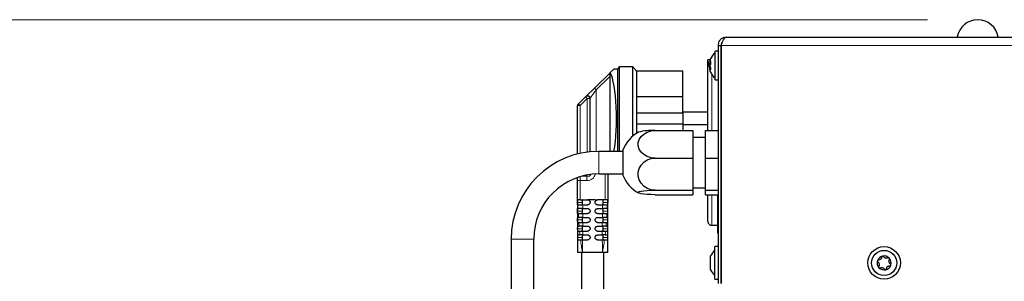
# Model space of a CAD drawing. Units: millimetres. Extents: x 0 to 210, y 0 to 297.
# Drawn here: x 114 to 134, y 274 to 279 of the extents above; entities that cross this region are included whole.
import ezdxf

# ---------------------------------------------------------------- set-up
doc = ezdxf.new("R2010")
doc.units = ezdxf.units.MM
doc.styles.add('SLDTEXTSTYLE0', font='TXT', dxfattribs={"width": 0.75})
doc.dimstyles.new('SLDDIMSTYLE2', dxfattribs={"dimtxt": 3.5, "dimasz": 3.302, "dimexe": 0, "dimexo": 0.0625, "dimgap": 0.875, "dimtad": 1, "dimlfac": 20, "dimrnd": 1e-09, "dimzin": 12, "dimdsep": 46, "dimtxsty": 'SLDTEXTSTYLE0', "dimsah": 1, "dimcen": 0.09, "dimadec": 0, "dimazin": 3, "dimtol": 1, "dimtp": 3, "dimtm": 3, "dimtfac": 1, "dimtofl": 0, "dimtmove": 0, "dimatfit": 3, "dimfxl": 0, "dimfrac": 2, "dimtolj": 1, "dimarcsym": 0})

# ---------------------------------------------------------------- blocks, each defined once
blk = doc.blocks.new('_D_2')
at = {"color": 7, "linetype": 'Continuous', "lineweight": 0}
for p, q in [((132.398, 279.373), (105.522, 279.373)), ((106.522, 213.923), (106.522, 279.373)), ((127.649, 213.923), (105.522, 213.923))]:
    blk.add_line(p, q, dxfattribs=at)
at = {"color": 7, "linetype": 'Continuous', "lineweight": 18}
for points in [[(106.522, 279.373), (106.022, 276.071), (107.022, 276.071)], [(106.522, 213.923), (107.022, 217.225), (106.022, 217.225)]]:
    blk.add_solid(points, dxfattribs=at)
at = {"color": 7, "linetype": 'Continuous', "lineweight": 18, "char_height": 3.5, "attachment_point": 1, "rotation": 90, "style": 'SLDTEXTSTYLE0'}
for s, insert in [('±3', (102.01, 249.912)), ('1309', (102.01, 238.255))]:
    blk.add_mtext(s, dxfattribs=dict(at, insert=insert))

msp = doc.modelspace()

# ---------------------------------------------------------------- linework, layer by layer
at = {"color": 7, "linetype": 'Continuous', "lineweight": 25}
for p, q in [((128.38188, 279.02258), (163.91438, 279.02258)), ((128.21938, 278.86008), (128.28188, 278.86008)), ((128.21938, 278.86008), (128.21938, 274.11508)), ((128.28188, 278.86008), (128.28188, 274.11508)), ((128.28188, 278.81008), (128.28224, 278.81008)), ((128.28224, 274.11508), (128.28224, 278.86008)), ((128.21938, 278.74758), (128.15938, 278.74758)), ((128.15938, 278.46008), (128.15938, 278.74758)), ((128.28224, 278.58508), (128.28188, 278.58508)), ((126.07152, 278.31974), (126.14152, 278.38833)), ((126.22371, 278.38833), (126.14152, 278.38833)), ((126.24825, 278.43083), (126.22371, 278.38833)), ((126.22371, 276.74758), (126.22371, 278.38833)), ((126.51938, 278.43083), (126.24825, 278.43083)), ((126.24825, 278.43083), (126.24825, 277.40583)), ((126.59438, 278.35583), (126.51938, 278.43083)), ((126.51938, 277.04937), (126.51938, 278.43083)), ((128.06038, 278.57258), (128.01938, 278.57258)), ((128.01938, 278.54435), (128.01938, 278.57258)), ((128.01938, 277.16256), (128.01938, 278.54435)), ((128.05628, 278.55945), (128.06283, 278.55293)), ((128.06845, 278.5365), (128.05987, 278.54449)), ((128.15938, 278.17258), (128.15938, 278.46008)), ((125.75513, 278.00978), (126.05938, 278.30786)), ((126.07152, 278.31974), (126.05938, 278.30786)), ((126.06938, 276.74758), (126.06938, 278.24766)), ((126.58914, 278.35583), (126.59438, 278.32098)), ((126.58914, 278.35583), (127.51938, 278.35583)), ((126.59438, 278.35583), (126.59438, 278.35055)), ((126.59438, 278.32098), (126.59438, 277.10514)), ((127.51938, 277.84333), (127.51938, 278.35583)), ((128.06845, 278.38367), (128.05987, 278.37568)), ((128.28188, 278.33508), (128.28224, 278.33508)), ((125.5882, 277.84622), (125.75513, 278.00978)), ((128.15938, 278.17258), (128.21938, 278.17258)), ((128.28188, 278.11758), (128.28224, 278.11758)), ((125.43439, 277.69554), (125.57857, 277.83679)), ((125.57857, 277.83679), (125.5882, 277.84622)), ((126.59438, 277.84333), (127.51938, 277.84333)), ((127.51938, 277.51833), (127.51938, 277.84333)), ((128.28224, 277.87758), (128.28188, 277.87758)), ((125.41938, 276.6952), (125.41938, 277.65982)), ((128.28224, 277.64253), (128.28188, 277.63258)), ((126.24825, 277.40583), (126.24825, 276.74758)), ((126.59438, 277.51833), (127.51938, 277.51833)), ((128.01938, 277.52583), (127.51938, 277.52583)), ((127.51938, 277.51833), (127.51938, 277.29333)), ((126.59438, 277.29333), (127.51938, 277.29333)), ((127.51938, 277.29333), (127.51938, 277.16256)), ((127.51938, 277.28583), (128.01938, 277.28583)), ((126.96938, 277.16256), (127.71938, 277.16256)), ((127.71938, 277.16256), (127.71938, 276.61274)), ((127.96938, 277.02258), (127.71938, 277.02258)), ((127.96938, 277.16256), (128.21938, 277.16256)), ((127.96938, 276.61274), (127.96938, 277.16256)), ((126.32324, 276.74758), (125.84437, 276.74758)), ((126.32324, 276.77258), (126.32324, 276.27258)), ((126.96938, 276.61274), (127.71938, 276.61274)), ((127.71938, 276.61274), (127.71938, 275.97277)), ((127.96938, 276.61274), (128.21938, 276.61274)), ((127.96938, 275.97277), (127.96938, 276.61274)), ((125.84437, 276.29758), (126.32324, 276.29758)), ((126.01938, 276.29758), (126.01938, 275.78083)), ((125.41938, 276.16405), (125.41938, 276.22615)), ((125.41938, 275.78083), (125.41938, 276.16405)), ((126.96938, 275.97277), (127.71938, 275.97277)), ((126.96938, 275.88261), (127.71938, 275.88261)), ((127.71938, 276.02258), (127.96938, 276.02258)), ((127.71938, 275.97277), (127.71938, 275.88261)), ((127.96938, 275.97277), (128.21938, 275.97277)), ((127.96938, 275.88261), (127.96938, 275.97277)), ((127.96938, 275.88261), (128.21938, 275.88261)), ((128.01938, 275.34758), (128.01938, 275.88261)), ((128.21388, 275.85258), (128.21438, 275.85258)), ((128.21388, 275.51525), (128.21388, 275.85258)), ((128.21438, 275.86508), (128.21938, 275.86508)), ((128.21438, 275.11508), (128.21438, 275.86508)), ((128.28188, 275.96508), (128.28224, 275.96508)), ((125.41938, 275.78083), (125.41937, 274.73083)), ((125.46938, 275.78083), (125.41938, 275.78083)), ((125.46938, 275.78083), (125.61938, 275.78083)), ((125.52047, 275.68083), (125.61938, 275.68083)), ((125.66938, 275.78083), (125.61938, 275.78083)), ((125.76938, 275.78083), (125.66938, 275.78083)), ((125.76938, 275.78083), (125.81938, 275.78083)), ((125.96938, 275.78083), (125.81938, 275.78083)), ((125.81938, 275.68083), (125.91757, 275.68083)), ((126.01938, 275.78083), (125.96938, 275.78083)), ((126.0194, 274.73083), (126.01938, 275.78083)), ((125.52132, 275.60583), (125.61938, 275.60583)), ((125.52221, 275.50583), (125.61938, 275.50583)), ((125.81938, 275.60583), (125.91616, 275.60583)), ((125.81938, 275.50583), (125.91453, 275.50583)), ((128.21388, 275.11508), (128.21388, 275.51525)), ((128.21388, 275.51525), (128.21438, 275.51525)), ((125.42262, 275.43083), (125.43845, 275.43083)), ((125.42386, 275.33083), (125.44513, 275.33083)), ((125.42491, 275.25583), (125.4507, 275.25583)), ((125.52267, 275.43083), (125.61938, 275.43083)), ((125.5229, 275.25583), (125.61938, 275.25583)), ((125.52296, 275.33083), (125.61938, 275.33083)), ((125.81938, 275.43083), (125.91352, 275.43083)), ((125.81938, 275.33083), (125.91249, 275.33083)), ((125.81938, 275.25583), (125.91199, 275.25583)), ((125.9851, 275.25583), (126.01306, 275.25583)), ((125.99114, 275.33083), (126.01416, 275.33083)), ((125.99841, 275.43083), (126.01551, 275.43083)), ((128.09438, 275.27258), (128.21388, 275.27258)), ((128.28224, 275.36508), (128.28188, 275.36508)), ((125.42649, 275.15583), (125.45911, 275.15583)), ((125.42783, 275.08083), (125.46633, 275.08083)), ((125.52178, 275.08083), (125.61938, 275.08083)), ((125.52243, 275.15583), (125.61938, 275.15583)), ((125.81938, 275.15583), (125.91172, 275.15583)), ((125.81938, 275.08083), (125.91183, 275.08083)), ((125.96825, 275.08083), (126.01013, 275.08083)), ((125.97603, 275.15583), (126.01145, 275.15583)), ((128.21388, 275.11508), (128.21438, 275.11508)), ((128.21438, 275.11508), (128.21938, 275.11508)), ((124.09437, 274.99758), (124.09437, 269.92241)), ((124.54437, 269.92241), (124.54437, 274.99758)), ((125.52051, 274.98083), (125.61938, 274.98083)), ((125.81938, 274.98083), (125.91239, 274.98083)), ((125.5168, 274.73083), (125.41938, 274.73083)), ((125.49438, 274.73083), (125.49438, 270.48083)), ((125.91462, 274.73083), (125.5168, 274.73083)), ((126.01938, 274.73083), (125.91462, 274.73083)), ((125.94438, 270.48083), (125.94438, 274.73083)), ((128.07052, 274.65316), (128.07052, 274.66233)), ((128.21938, 274.84758), (128.15438, 274.84758)), ((128.15438, 274.19758), (128.15438, 274.84758)), ((128.28224, 274.67258), (128.28188, 274.67258)), ((128.07052, 274.54474), (128.07052, 274.65316)), ((128.07052, 274.41417), (128.07052, 274.54474)), ((128.07052, 274.38283), (128.07052, 274.41417)), ((128.28188, 274.37258), (128.28224, 274.37258)), ((128.15438, 274.19758), (128.21938, 274.19758))]:
    msp.add_line(p, q, dxfattribs=at)
at = {"color": 8, "linetype": 'Continuous', "lineweight": 18}
for p, q in [((164.01403, 278.86008), (128.28224, 278.86008)), ((126.06938, 278.24766), (125.79013, 277.97406)), ((128.09438, 278.28003), (128.09438, 277.16256)), ((125.79013, 277.97406), (125.75513, 278.00978)), ((125.61356, 277.80108), (125.46938, 277.65982)), ((125.61356, 277.80108), (125.57857, 277.83679)), ((125.61356, 276.7323), (125.61356, 277.80108)), ((125.61356, 277.80108), (125.66286, 277.80108)), ((125.67088, 277.8105), (125.66286, 277.80108)), ((125.66286, 277.80108), (125.66286, 276.73815)), ((125.79013, 277.97406), (125.67088, 277.8105)), ((125.67088, 276.73896), (125.67088, 277.8105)), ((125.79013, 277.97406), (125.79013, 276.74674)), ((125.41938, 277.65982), (125.46938, 277.65982)), ((125.46938, 277.65982), (125.43439, 277.69554)), ((125.46938, 277.65982), (125.46938, 276.70694)), ((128.28224, 277.63258), (128.28188, 277.63258)), ((125.84437, 276.29758), (125.84437, 276.74758)), ((125.46938, 276.24233), (125.46938, 276.16405)), ((125.50477, 276.25244), (125.60162, 276.25244)), ((125.60162, 276.25244), (125.60162, 276.16405)), ((125.96938, 275.78083), (125.96938, 276.29758)), ((125.41938, 276.16405), (125.46938, 276.16405)), ((125.60162, 276.16405), (125.46938, 276.16405)), ((125.46938, 276.16405), (125.46938, 275.78083)), ((128.09438, 275.88261), (128.09438, 275.27258)), ((125.50771, 275.73083), (125.41947, 275.73083)), ((125.93106, 275.73083), (126.01925, 275.73083)), ((125.50771, 275.55583), (125.41981, 275.55583)), ((125.93106, 275.55583), (126.01874, 275.55583)), ((125.50771, 275.38083), (125.42026, 275.38083)), ((125.93106, 275.38083), (126.01816, 275.38083)), ((125.50771, 275.20583), (125.42086, 275.20583)), ((125.93106, 275.20583), (126.01751, 275.20583)), ((124.54437, 274.99758), (124.09437, 274.99758)), ((125.50771, 275.03083), (125.42164, 275.03083)), ((125.93106, 275.03083), (126.01676, 275.03083))]:
    msp.add_line(p, q, dxfattribs=at)
at = {"color": 7, "linetype": 'Continuous', "lineweight": 25, "flags": 128}
for points in [[(128.06904, 278.5939), (128.0659, 278.58665), (128.06462, 278.58355)], [(128.05972, 278.34941), (128.06781, 278.32903), (128.06917, 278.32598)], [(126.96938, 276.61274), (126.88648, 276.62073), (126.8084, 276.64423), (126.73967, 276.68188), (126.68429, 276.73149), (126.64549, 276.79017), (126.6255, 276.85452), (126.6255, 276.92079), (126.64549, 276.98514), (126.68429, 277.04382), (126.73967, 277.09342), (126.8084, 277.13107), (126.88648, 277.15457), (126.96938, 277.16256)], [(126.96938, 275.97277), (126.88648, 275.98206), (126.8084, 276.00942), (126.73967, 276.05324), (126.68429, 276.11098), (126.64549, 276.17928), (126.6255, 276.25418), (126.6255, 276.33132), (126.64549, 276.40622), (126.68429, 276.47453), (126.73967, 276.53227), (126.8084, 276.57609), (126.88648, 276.60344), (126.96938, 276.61274)], [(126.96938, 275.88261), (126.88648, 275.88392), (126.8084, 275.88777), (126.73967, 275.89394), (126.68429, 275.90208), (126.64549, 275.9117), (126.6255, 275.92225), (126.6255, 275.93312), (126.64549, 275.94367), (126.68429, 275.95329), (126.73967, 275.96143), (126.8084, 275.9676), (126.88648, 275.97146), (126.96938, 275.97277)]]:
    msp.add_lwpolyline(points, dxfattribs=at)
at = {"color": 7, "linetype": 'Continuous', "lineweight": 25}
for radius in [0.325, 0.25]:
    msp.add_circle((131.53188, 274.52258), radius, dxfattribs=at)
for centre, radius, start, end in [((133.39813, 278.96008), 0.4125, 8.714742, 171.285258), ((128.36795, 278.46008), 0.3275, 129.556914, 155.883638), ((128.36795, 278.46008), 0.3275, 204.172953, 230.443086), ((125.46938, 277.65982), 0.05, 134.413374, 180), ((126.96938, 276.52258), 0.69282, 119.137602, 158.847967), ((126.90351, 276.14963), 1.01507, 86.278818, 105.51141), ((125.84437, 274.99758), 1.75, 90, 180), ((125.84437, 274.99758), 1.3, 90, 180), ((126.96938, 276.52258), 0.69282, 201.152033, 240.862398), ((128.09438, 275.34758), 0.075, 180, 270), ((128.36862, 274.52258), 0.32924, 130.59514, 154.883289), ((131.53188, 274.52258), 0.13975, 102.448281, 162.448281), ((131.53188, 274.52258), 0.13975, 42.448281, 102.448281), ((131.53188, 274.52258), 0.13975, 162.448281, 222.448281), ((131.53188, 274.52258), 0.13975, 282.448281, 342.448281), ((131.53188, 274.52258), 0.13975, 342.448281, 42.448281), ((128.36862, 274.52258), 0.32924, 205.116711, 229.40486), ((131.53188, 274.52258), 0.13975, 222.448281, 282.448281)]:
    msp.add_arc(centre, radius, start, end, dxfattribs=at)
at = {"color": 8, "linetype": 'Continuous', "lineweight": 18}
for centre, radius, start, end in [((125.61274, 277.80011), 0.05013, 1.103311, 132.970933), ((125.6205, 277.80744), 0.05048, 3.483375, 129.794885), ((125.90937, 276.46672), 0.375, 211.245264, 214.848225)]:
    msp.add_arc(centre, radius, start, end, dxfattribs=at)
at = {"color": 7, "linetype": 'Continuous', "lineweight": 25}
for centre, major_axis, ratio, start_param, end_param in [((126.05938, 278.23786), (0.00141, 0.07068), 0.14006196, 4.85425341, 6.42504974), ((125.99938, 277.40583), (0, 0.9825), 0.2, 3.97821804, 5.90731976)]:
    msp.add_ellipse(centre, major_axis=major_axis, ratio=ratio, start_param=start_param, end_param=end_param, dxfattribs=at)
for points, knots in [([(128.38188, 279.02258), (128.36227, 279.02051), (128.32303, 279.01636), (128.27176, 278.98419), (128.23499, 278.93746), (128.22061, 278.89278), (128.21963, 278.86666), (128.21938, 278.86008)], [0, 0, 0, 0, 0.23051137, 0.46110917, 0.69170738, 0.92230545, 1, 1, 1, 1]), ([(128.28224, 278.86008), (128.2899, 278.8797), (128.30522, 278.91893), (128.3282, 278.97021), (128.35118, 279.00698), (128.36912, 279.02136), (128.37932, 279.02234), (128.38188, 279.02258)], [0, 0, 0, 0, 0.23051137, 0.46110917, 0.69170738, 0.92230545, 1, 1, 1, 1]), ([(128.31104, 278.93037), (128.31075, 278.93017), (128.29948, 278.92254), (128.2866, 278.89735), (128.28342, 278.87219), (128.28188, 278.86008)], [0, 0, 0, 0, 0.0137011, 0.52528158, 1, 1, 1, 1]), ([(128.06842, 278.59189), (128.06875, 278.59293), (128.06941, 278.59501), (128.06862, 278.59254), (128.0666, 278.58622), (128.06357, 278.57666), (128.0611, 278.56877), (128.05987, 278.56483)], [0, 0, 0, 0, 0.19859657, 0.39885977, 0.5992678, 0.79969139, 1, 1, 1, 1]), ([(128.01938, 278.54435), (128.02066, 278.53216), (128.02351, 278.50497), (128.03747, 278.44906), (128.05293, 278.39744), (128.05869, 278.3782)], [0, 0, 0, 0, 0.33763918, 0.75310957, 1, 1, 1, 1]), ([(128.05635, 278.5596), (128.0563, 278.55959), (128.05615, 278.55959), (128.05641, 278.56086), (128.05713, 278.56328), (128.05828, 278.56669), (128.05934, 278.56957), (128.05987, 278.57101)], [0, 0, 0, 0, 0.10376626, 0.32810466, 0.55178489, 0.77624801, 1, 1, 1, 1]), ([(128.05987, 278.56483), (128.05934, 278.56305), (128.05827, 278.55949), (128.05713, 278.55459), (128.0564, 278.55031), (128.05615, 278.54689), (128.0564, 278.54452), (128.05713, 278.54331), (128.05827, 278.5432), (128.05934, 278.54406), (128.05987, 278.54449)], [0, 0, 0, 0, 0.12494466, 0.2502473, 0.37478551, 0.49997015, 0.62513381, 0.74993026, 0.87516351, 1, 1, 1, 1]), ([(128.05987, 278.54267), (128.05934, 278.54083), (128.05827, 278.53713), (128.05713, 278.53147), (128.0564, 278.52603), (128.05615, 278.52107), (128.0564, 278.51684), (128.05713, 278.51357), (128.05827, 278.51128), (128.05934, 278.51069), (128.05987, 278.51039)], [0, 0, 0, 0, 0.124944656, 0.250247301, 0.374785509, 0.499970146, 0.625133809, 0.749930264, 0.87516351, 1, 1, 1, 1]), ([(128.05987, 278.48313), (128.05934, 278.48389), (128.05827, 278.4854), (128.05713, 278.48897), (128.0564, 278.49336), (128.05614, 278.49848), (128.05642, 278.50405), (128.05687, 278.50826), (128.05733, 278.51047), (128.0574, 278.5108)], [0, 0, 0, 0, 0.16177129, 0.32400607, 0.48525111, 0.64733311, 0.80938796, 0.97096736, 1, 1, 1, 1]), ([(128.05987, 278.48042), (128.05934, 278.47907), (128.05827, 278.47637), (128.05713, 278.47136), (128.0564, 278.46587), (128.05615, 278.46009), (128.0564, 278.45429), (128.05713, 278.4488), (128.05827, 278.44379), (128.05934, 278.44109), (128.05987, 278.43975)], [0, 0, 0, 0, 0.12494466, 0.2502473, 0.37478551, 0.49997015, 0.62513381, 0.74993026, 0.87516351, 1, 1, 1, 1]), ([(128.05987, 278.43704), (128.05934, 278.43628), (128.05827, 278.43476), (128.05713, 278.4312), (128.0564, 278.42681), (128.05615, 278.42169), (128.0564, 278.41611), (128.05713, 278.41036), (128.05827, 278.40467), (128.05934, 278.4012), (128.05987, 278.39946)], [0, 0, 0, 0, 0.12494466, 0.2502473, 0.37478551, 0.49997015, 0.62513346, 0.74993011, 0.87516331, 1, 1, 1, 1]), ([(128.05987, 278.3775), (128.05934, 278.37934), (128.05827, 278.38304), (128.05713, 278.3887), (128.0564, 278.39413), (128.05615, 278.39909), (128.0564, 278.40333), (128.05713, 278.4066), (128.05827, 278.40889), (128.05934, 278.40948), (128.05987, 278.40978)], [0, 0, 0, 0, 0.12494466, 0.2502473, 0.37478551, 0.49997015, 0.62513381, 0.74993026, 0.87516351, 1, 1, 1, 1]), ([(128.06872, 278.38756), (128.06809, 278.38696), (128.06421, 278.3833), (128.06033, 278.37965), (128.05709, 278.37659)], [0, 0, 0, 0, 0.16310357, 1, 1, 1, 1]), ([(128.05987, 278.56483), (128.06116, 278.56898), (128.06246, 278.57314), (128.06345, 278.57627), (128.06345, 278.57627)], [0, 0, 0, 0, 0.9994592, 1, 1, 1, 1]), ([(128.06523, 278.56216), (128.06466, 278.55982), (128.06314, 278.55356), (128.06113, 278.54687), (128.05987, 278.54267)], [0, 0, 0, 0, 0.37329257, 1, 1, 1, 1]), ([(128.05987, 278.54449), (128.0611, 278.5453), (128.06356, 278.54693), (128.06659, 278.54417), (128.06863, 278.5376), (128.06936, 278.52748), (128.06864, 278.51511), (128.0666, 278.50213), (128.06357, 278.48982), (128.0611, 278.48355), (128.05987, 278.48042)], [0, 0, 0, 0, 0.12495763, 0.24982821, 0.37469397, 0.49962775, 0.62466608, 0.74979484, 0.87493332, 1, 1, 1, 1]), ([(128.05987, 278.51039), (128.0611, 278.50958), (128.06357, 278.50796), (128.06657, 278.50057), (128.06866, 278.49049), (128.06894, 278.48229), (128.06907, 278.47832)], [0, 0, 0, 0, 0.25405016, 0.50792334, 0.76178671, 1, 1, 1, 1]), ([(128.05987, 278.43975), (128.0611, 278.43662), (128.06356, 278.43036), (128.06659, 278.41808), (128.06863, 278.40512), (128.06936, 278.39275), (128.06864, 278.3826), (128.0666, 278.37601), (128.06357, 278.37324), (128.0611, 278.37486), (128.05987, 278.37568)], [0, 0, 0, 0, 0.12495763, 0.24982821, 0.37469397, 0.49962775, 0.62466608, 0.74979484, 0.87493332, 1, 1, 1, 1]), ([(128.05987, 278.39946), (128.06112, 278.39551), (128.06347, 278.38806), (128.06525, 278.3801), (128.06609, 278.37635)], [0, 0, 0, 0, 0.52979639, 1, 1, 1, 1]), ([(128.05635, 278.36057), (128.0563, 278.36057), (128.05615, 278.36058), (128.05641, 278.35931), (128.05713, 278.35689), (128.05828, 278.35348), (128.05934, 278.3506), (128.05987, 278.34916)], [0, 0, 0, 0, 0.10376626, 0.32810466, 0.55178489, 0.77624801, 1, 1, 1, 1]), ([(128.05987, 278.37568), (128.05934, 278.37611), (128.05827, 278.37697), (128.05713, 278.37686), (128.0564, 278.37565), (128.05615, 278.37328), (128.0564, 278.36986), (128.05713, 278.36558), (128.05827, 278.36068), (128.05934, 278.35711), (128.05987, 278.35534)], [0, 0, 0, 0, 0.12494466, 0.2502473, 0.37478551, 0.49997015, 0.62513381, 0.74993026, 0.87516351, 1, 1, 1, 1]), ([(128.05987, 278.35534), (128.0611, 278.3514), (128.06356, 278.34352), (128.06659, 278.33399), (128.06863, 278.3276), (128.06936, 278.32535), (128.06864, 278.32758), (128.0666, 278.33396), (128.06357, 278.3435), (128.0611, 278.35139), (128.05987, 278.35534)], [0, 0, 0, 0, 0.12495763, 0.24982821, 0.37469397, 0.49962775, 0.62466608, 0.74979484, 0.87493332, 1, 1, 1, 1]), ([(125.41947, 275.73083), (125.41946, 275.73645), (125.41944, 275.74769), (125.41943, 275.76268), (125.41941, 275.77399), (125.41939, 275.77998), (125.41939, 275.78059), (125.41938, 275.78083)], [0, 0, 0, 0, 0.21469368, 0.42938735, 0.64408123, 0.85877509, 1, 1, 1, 1]), ([(125.42016, 275.68083), (125.42007, 275.68138), (125.41988, 275.68249), (125.41968, 275.69111), (125.41955, 275.7038), (125.41949, 275.71786), (125.41947, 275.72715), (125.41947, 275.73083)], [0, 0, 0, 0, 0.21472111, 0.42944321, 0.64414074, 0.85882026, 1, 1, 1, 1]), ([(125.42433, 275.68083), (125.42589, 275.68083), (125.429, 275.68083), (125.44745, 275.68083), (125.47371, 275.68083), (125.49977, 275.68083), (125.51568, 275.68083), (125.52047, 275.68083)], [0, 0, 0, 0, 0.22631127, 0.45265369, 0.67825657, 0.9032112, 1, 1, 1, 1]), ([(125.52624, 275.78083), (125.52348, 275.78029), (125.51797, 275.7792), (125.51241, 275.77001), (125.50916, 275.75653), (125.50787, 275.7427), (125.50775, 275.734), (125.50771, 275.73083)], [0, 0, 0, 0, 0.23185164, 0.46448019, 0.67884577, 0.88288309, 1, 1, 1, 1]), ([(125.50771, 275.73083), (125.50783, 275.72536), (125.50807, 275.7144), (125.51015, 275.6998), (125.51386, 275.68868), (125.51923, 275.68196), (125.52397, 275.6812), (125.52624, 275.68083)], [0, 0, 0, 0, 0.20140885, 0.40280452, 0.60465928, 0.81039312, 1, 1, 1, 1]), ([(125.61938, 275.78083), (125.625, 275.78028), (125.63623, 275.77918), (125.6512, 275.77057), (125.66251, 275.75791), (125.66852, 275.74384), (125.66914, 275.73454), (125.66938, 275.73083)], [0, 0, 0, 0, 0.21434679, 0.42868736, 0.64318822, 0.85793563, 1, 1, 1, 1]), ([(125.66938, 275.73083), (125.66883, 275.7252), (125.66772, 275.71395), (125.65908, 275.69895), (125.64637, 275.68764), (125.63231, 275.68168), (125.62304, 275.68107), (125.61938, 275.68083)], [0, 0, 0, 0, 0.21503929, 0.43007985, 0.64507639, 0.85993458, 1, 1, 1, 1]), ([(125.76938, 275.73083), (125.76994, 275.73646), (125.77105, 275.74771), (125.77968, 275.7627), (125.79239, 275.77401), (125.80645, 275.77998), (125.81572, 275.78059), (125.81938, 275.78083)], [0, 0, 0, 0, 0.21500933, 0.43002275, 0.64492238, 0.85959841, 1, 1, 1, 1]), ([(125.81938, 275.68083), (125.81376, 275.68138), (125.80252, 275.68249), (125.78755, 275.6911), (125.77624, 275.70379), (125.77024, 275.71785), (125.76963, 275.72714), (125.76938, 275.73083)], [0, 0, 0, 0, 0.21452956, 0.42905198, 0.64374266, 0.85861637, 1, 1, 1, 1]), ([(125.93106, 275.73083), (125.93094, 275.73631), (125.9307, 275.74726), (125.92862, 275.76186), (125.92491, 275.77298), (125.91954, 275.77971), (125.9148, 275.78047), (125.91253, 275.78083)], [0, 0, 0, 0, 0.20140885, 0.40280452, 0.60465928, 0.81039312, 1, 1, 1, 1]), ([(125.91253, 275.68083), (125.91529, 275.68138), (125.9208, 275.68247), (125.92636, 275.69165), (125.92961, 275.70514), (125.9309, 275.71896), (125.93102, 275.72766), (125.93106, 275.73083)], [0, 0, 0, 0, 0.23185164, 0.46448019, 0.67884577, 0.88288309, 1, 1, 1, 1]), ([(125.91757, 275.68083), (125.92873, 275.68083), (125.95106, 275.68083), (125.98034, 275.68083), (126.00205, 275.68083), (126.01208, 275.68083), (126.01348, 275.68083), (126.0139, 275.68083)], [0, 0, 0, 0, 0.22523601, 0.45048847, 0.67542257, 0.90055824, 1, 1, 1, 1]), ([(126.01925, 275.73083), (126.01923, 275.72521), (126.01919, 275.71397), (126.01908, 275.69898), (126.01889, 275.68768), (126.01864, 275.68169), (126.01847, 275.68107), (126.0184, 275.68083)], [0, 0, 0, 0, 0.21467565, 0.42935136, 0.64402563, 0.85870949, 1, 1, 1, 1]), ([(126.01938, 275.78083), (126.01938, 275.78028), (126.01937, 275.77917), (126.01933, 275.77055), (126.0193, 275.75787), (126.01928, 275.74381), (126.01926, 275.73452), (126.01925, 275.73083)], [0, 0, 0, 0, 0.21469208, 0.429384, 0.6440783, 0.8587724, 1, 1, 1, 1]), ([(125.41981, 275.55583), (125.41981, 275.56145), (125.4198, 275.57269), (125.41992, 275.58767), (125.42014, 275.59898), (125.42044, 275.60498), (125.42071, 275.60559), (125.42081, 275.60583)], [0, 0, 0, 0, 0.21463591, 0.429271551, 0.643914043, 0.858574055, 1, 1, 1, 1]), ([(125.42179, 275.50583), (125.42152, 275.50638), (125.42097, 275.50749), (125.42038, 275.51612), (125.42002, 275.52881), (125.41985, 275.54287), (125.41982, 275.55215), (125.41981, 275.55583)], [0, 0, 0, 0, 0.21490339, 0.42981543, 0.64452577, 0.85909609, 1, 1, 1, 1]), ([(125.52132, 275.60583), (125.51022, 275.60583), (125.488, 275.60583), (125.45933, 275.60583), (125.4384, 275.60583), (125.42996, 275.60583), (125.42855, 275.60583), (125.42827, 275.60583)], [0, 0, 0, 0, 0.2348373, 0.46968688, 0.70433475, 0.93941149, 1, 1, 1, 1]), ([(125.43389, 275.50583), (125.43635, 275.50583), (125.44129, 275.50583), (125.46206, 275.50583), (125.48969, 275.50583), (125.51148, 275.50583), (125.52221, 275.50583)], [0, 0, 0, 0, 0.25215264, 0.50434167, 0.75568922, 1, 1, 1, 1]), ([(125.52624, 275.60583), (125.52348, 275.60529), (125.51797, 275.6042), (125.51241, 275.59501), (125.50916, 275.58153), (125.50787, 275.5677), (125.50775, 275.559), (125.50771, 275.55583)], [0, 0, 0, 0, 0.23185164, 0.46448019, 0.67884577, 0.88288309, 1, 1, 1, 1]), ([(125.50771, 275.55583), (125.50783, 275.55036), (125.50807, 275.5394), (125.51015, 275.5248), (125.51386, 275.51368), (125.51923, 275.50696), (125.52397, 275.5062), (125.52624, 275.50583)], [0, 0, 0, 0, 0.20140885, 0.40280452, 0.60465928, 0.81039312, 1, 1, 1, 1]), ([(125.61938, 275.60583), (125.62499, 275.60528), (125.63621, 275.60418), (125.65117, 275.5956), (125.66248, 275.58296), (125.66851, 275.56889), (125.66914, 275.55957), (125.66938, 275.55583)], [0, 0, 0, 0, 0.2141247, 0.428250812, 0.642386246, 0.856779699, 1, 1, 1, 1]), ([(125.66938, 275.55583), (125.66883, 275.5502), (125.66772, 275.53894), (125.65908, 275.52394), (125.64636, 275.51263), (125.6323, 275.50667), (125.62304, 275.50607), (125.61938, 275.50583)], [0, 0, 0, 0, 0.21494768, 0.42989066, 0.64493882, 0.86007949, 1, 1, 1, 1]), ([(125.76938, 275.55583), (125.76994, 275.56145), (125.77104, 275.5727), (125.77967, 275.58769), (125.79236, 275.59899), (125.80642, 275.60498), (125.8157, 275.60559), (125.81938, 275.60583)], [0, 0, 0, 0, 0.2149043, 0.42981713, 0.64450842, 0.85886042, 1, 1, 1, 1]), ([(125.81938, 275.50583), (125.81376, 275.50639), (125.8025, 275.50749), (125.7875, 275.51614), (125.77619, 275.52886), (125.77023, 275.54291), (125.76962, 275.55218), (125.76938, 275.55583)], [0, 0, 0, 0, 0.21499375, 0.4299827, 0.64505994, 0.86012777, 1, 1, 1, 1]), ([(125.93106, 275.55583), (125.93094, 275.56131), (125.9307, 275.57226), (125.92862, 275.58686), (125.92491, 275.59798), (125.91954, 275.60471), (125.9148, 275.60547), (125.91253, 275.60583)], [0, 0, 0, 0, 0.20140885, 0.40280452, 0.60465928, 0.81039312, 1, 1, 1, 1]), ([(125.91253, 275.50583), (125.91529, 275.50638), (125.9208, 275.50747), (125.92636, 275.51665), (125.92961, 275.53014), (125.9309, 275.54396), (125.93102, 275.55266), (125.93106, 275.55583)], [0, 0, 0, 0, 0.23185164, 0.46448019, 0.67884577, 0.88288309, 1, 1, 1, 1]), ([(125.91453, 275.50583), (125.92558, 275.50583), (125.94767, 275.50583), (125.97544, 275.50583), (125.99597, 275.50583), (126.00093, 275.50583), (126.0034, 275.50583)], [0, 0, 0, 0, 0.25103439, 0.50208459, 0.75285574, 1, 1, 1, 1]), ([(126.00957, 275.60583), (126.0076, 275.60583), (126.00367, 275.60583), (125.98419, 275.60583), (125.95718, 275.60583), (125.93277, 275.60583), (125.91891, 275.60583), (125.91616, 275.60583)], [0, 0, 0, 0, 0.23589101, 0.47181336, 0.70701436, 0.94172716, 1, 1, 1, 1]), ([(126.01874, 275.55583), (126.01871, 275.55021), (126.01865, 275.53897), (126.01835, 275.52399), (126.01783, 275.51269), (126.01716, 275.50669), (126.01665, 275.50608), (126.01645, 275.50583)], [0, 0, 0, 0, 0.21450964, 0.42901936, 0.64353053, 0.85812083, 1, 1, 1, 1]), ([(126.0176, 275.60583), (126.01777, 275.60528), (126.01812, 275.60417), (126.01846, 275.59555), (126.01867, 275.58286), (126.01876, 275.5688), (126.01874, 275.55952), (126.01874, 275.55583)], [0, 0, 0, 0, 0.214746727, 0.429496134, 0.644185224, 0.858828723, 1, 1, 1, 1]), ([(125.42026, 275.38083), (125.42027, 275.38645), (125.42027, 275.39768), (125.42055, 275.41266), (125.42107, 275.42396), (125.42178, 275.42997), (125.42238, 275.43059), (125.42262, 275.43083)], [0, 0, 0, 0, 0.21441317, 0.42882555, 0.64325992, 0.85778093, 1, 1, 1, 1]), ([(125.42386, 275.33083), (125.42335, 275.33138), (125.42235, 275.33249), (125.42129, 275.34113), (125.42063, 275.35385), (125.42033, 275.3679), (125.42028, 275.37717), (125.42026, 275.38083)], [0, 0, 0, 0, 0.21536989, 0.43076822, 0.64550898, 0.85979526, 1, 1, 1, 1]), ([(125.42086, 275.20583), (125.42087, 275.21144), (125.42089, 275.22267), (125.42138, 275.23763), (125.42227, 275.24892), (125.42348, 275.25496), (125.4245, 275.25558), (125.42491, 275.25583)], [0, 0, 0, 0, 0.21389758, 0.427793279, 0.641742857, 0.855942183, 1, 1, 1, 1]), ([(125.52267, 275.43083), (125.51174, 275.43083), (125.48987, 275.43083), (125.46295, 275.43083), (125.4451, 275.43083), (125.44046, 275.43083), (125.43845, 275.43083)], [0, 0, 0, 0, 0.26588973, 0.53178928, 0.79757482, 1, 1, 1, 1]), ([(125.44513, 275.33083), (125.4487, 275.33083), (125.45582, 275.33083), (125.47923, 275.33083), (125.50313, 275.33083), (125.51847, 275.33083), (125.52296, 275.33083)], [0, 0, 0, 0, 0.29331315, 0.58666905, 0.87907249, 1, 1, 1, 1]), ([(125.5229, 275.25583), (125.5123, 275.25583), (125.49109, 275.25583), (125.46629, 275.25583), (125.45476, 275.25583), (125.45114, 275.25583), (125.4507, 275.25583)], [0, 0, 0, 0, 0.31861936, 0.63724243, 0.9559464, 1, 1, 1, 1]), ([(125.52624, 275.43083), (125.52348, 275.43029), (125.51797, 275.4292), (125.51241, 275.42001), (125.50916, 275.40653), (125.50787, 275.3927), (125.50775, 275.384), (125.50771, 275.38083)], [0, 0, 0, 0, 0.231851638, 0.464480188, 0.678845772, 0.882883093, 1, 1, 1, 1]), ([(125.50771, 275.38083), (125.50783, 275.37536), (125.50807, 275.3644), (125.51015, 275.3498), (125.51386, 275.33868), (125.51923, 275.33196), (125.52397, 275.3312), (125.52624, 275.33083)], [0, 0, 0, 0, 0.20140885, 0.40280452, 0.60465928, 0.81039312, 1, 1, 1, 1]), ([(125.52624, 275.25583), (125.52348, 275.25529), (125.51797, 275.2542), (125.51241, 275.24501), (125.50916, 275.23153), (125.50787, 275.2177), (125.50775, 275.209), (125.50771, 275.20583)], [0, 0, 0, 0, 0.23185164, 0.46448019, 0.67884577, 0.88288309, 1, 1, 1, 1]), ([(125.61938, 275.43083), (125.62498, 275.43028), (125.63618, 275.42919), (125.65113, 275.42062), (125.66244, 275.40801), (125.66851, 275.39394), (125.66913, 275.3846), (125.66938, 275.38083)], [0, 0, 0, 0, 0.21406187, 0.42814264, 0.64186214, 0.85570834, 1, 1, 1, 1]), ([(125.66938, 275.38083), (125.66883, 275.3752), (125.66772, 275.36394), (125.65908, 275.34895), (125.64637, 275.33764), (125.63232, 275.33168), (125.62305, 275.33107), (125.61938, 275.33083)], [0, 0, 0, 0, 0.21461495, 0.42921801, 0.64411004, 0.85945268, 1, 1, 1, 1]), ([(125.61938, 275.25583), (125.62497, 275.25529), (125.63614, 275.2542), (125.65111, 275.24565), (125.66241, 275.23304), (125.6685, 275.21898), (125.66913, 275.20962), (125.66938, 275.20583)], [0, 0, 0, 0, 0.21426932, 0.42859079, 0.64182923, 0.85483715, 1, 1, 1, 1]), ([(125.76938, 275.38083), (125.76994, 275.38645), (125.77104, 275.39768), (125.77965, 275.41266), (125.79232, 275.42396), (125.80637, 275.42997), (125.81567, 275.43058), (125.81938, 275.43083)], [0, 0, 0, 0, 0.21462207, 0.429258, 0.64354544, 0.85739951, 1, 1, 1, 1]), ([(125.81938, 275.33083), (125.81374, 275.33139), (125.80246, 275.3325), (125.78743, 275.34119), (125.77612, 275.35397), (125.77021, 275.36801), (125.76962, 275.37723), (125.76938, 275.38083)], [0, 0, 0, 0, 0.21580931, 0.43162706, 0.64719573, 0.86235443, 1, 1, 1, 1]), ([(125.76938, 275.20583), (125.76993, 275.21144), (125.77103, 275.22265), (125.77961, 275.23761), (125.79223, 275.2489), (125.80629, 275.25495), (125.81561, 275.25558), (125.81938, 275.25583)], [0, 0, 0, 0, 0.21403153, 0.42808313, 0.6416423, 0.85473081, 1, 1, 1, 1]), ([(125.9851, 275.25583), (125.98086, 275.25583), (125.9724, 275.25583), (125.94748, 275.25583), (125.92565, 275.25583), (125.91342, 275.25583), (125.91199, 275.25583)], [0, 0, 0, 0, 0.31957627, 0.63919243, 0.95796954, 1, 1, 1, 1]), ([(125.91249, 275.33083), (125.9233, 275.33083), (125.94491, 275.33083), (125.97095, 275.33083), (125.98551, 275.33083), (125.98985, 275.33083), (125.99114, 275.33083)], [0, 0, 0, 0, 0.29220508, 0.5844236, 0.87645876, 1, 1, 1, 1]), ([(125.93106, 275.38083), (125.93094, 275.38631), (125.9307, 275.39726), (125.92862, 275.41186), (125.92491, 275.42298), (125.91954, 275.42971), (125.9148, 275.43047), (125.91253, 275.43083)], [0, 0, 0, 0, 0.20140885, 0.40280452, 0.60465928, 0.81039312, 1, 1, 1, 1]), ([(125.91253, 275.33083), (125.91529, 275.33138), (125.9208, 275.33247), (125.92636, 275.34165), (125.92961, 275.35514), (125.9309, 275.36896), (125.93102, 275.37766), (125.93106, 275.38083)], [0, 0, 0, 0, 0.23185164, 0.46448019, 0.67884577, 0.88288309, 1, 1, 1, 1]), ([(125.93106, 275.20583), (125.93094, 275.21131), (125.9307, 275.22226), (125.92862, 275.23686), (125.92491, 275.24798), (125.91954, 275.25471), (125.9148, 275.25547), (125.91253, 275.25583)], [0, 0, 0, 0, 0.20140885, 0.40280452, 0.60465928, 0.81039312, 1, 1, 1, 1]), ([(125.99841, 275.43083), (125.99541, 275.43083), (125.98942, 275.43083), (125.96737, 275.43083), (125.94098, 275.43083), (125.92176, 275.43083), (125.91352, 275.43083)], [0, 0, 0, 0, 0.266914911, 0.533865455, 0.800022578, 1, 1, 1, 1]), ([(126.01306, 275.25583), (126.01371, 275.25528), (126.015, 275.25418), (126.01631, 275.24553), (126.01714, 275.2328), (126.0175, 275.21875), (126.0175, 275.20949), (126.01751, 275.20583)], [0, 0, 0, 0, 0.215635031, 0.431311822, 0.646039592, 0.86007288, 1, 1, 1, 1]), ([(126.01816, 275.38083), (126.01812, 275.37522), (126.01803, 275.36399), (126.01752, 275.34902), (126.01662, 275.33772), (126.01544, 275.3317), (126.01453, 275.33108), (126.01416, 275.33083)], [0, 0, 0, 0, 0.21409002, 0.42817994, 0.64228261, 0.85662703, 1, 1, 1, 1]), ([(126.01551, 275.43083), (126.0159, 275.43028), (126.01668, 275.42917), (126.01746, 275.42054), (126.01795, 275.40784), (126.01817, 275.39379), (126.01816, 275.38451), (126.01816, 275.38083)], [0, 0, 0, 0, 0.21501932, 0.43005335, 0.64475453, 0.85920741, 1, 1, 1, 1]), ([(125.42649, 275.15583), (125.4257, 275.15638), (125.42411, 275.15749), (125.42245, 275.16617), (125.42142, 275.17893), (125.42096, 275.19297), (125.42088, 275.2022), (125.42086, 275.20583)], [0, 0, 0, 0, 0.216339714, 0.432748829, 0.647552968, 0.861254538, 1, 1, 1, 1]), ([(125.42164, 275.03083), (125.42166, 275.03643), (125.4217, 275.04763), (125.42244, 275.06256), (125.42379, 275.07384), (125.42564, 275.07994), (125.4272, 275.08057), (125.42783, 275.08083)], [0, 0, 0, 0, 0.21287497, 0.42574595, 0.63873357, 0.85229685, 1, 1, 1, 1]), ([(125.45911, 275.15583), (125.464, 275.15583), (125.47379, 275.15583), (125.49746, 275.15583), (125.51514, 275.15583), (125.52243, 275.15583)], [0, 0, 0, 0, 0.369983612, 0.740016708, 1, 1, 1, 1]), ([(125.52178, 275.08083), (125.51008, 275.08083), (125.48839, 275.08083), (125.47261, 275.08083), (125.46713, 275.08083), (125.46633, 275.08083)], [0, 0, 0, 0, 0.50028796, 0.92715167, 1, 1, 1, 1]), ([(125.50771, 275.20583), (125.50783, 275.20036), (125.50807, 275.1894), (125.51015, 275.1748), (125.51386, 275.16368), (125.51923, 275.15696), (125.52397, 275.1562), (125.52624, 275.15583)], [0, 0, 0, 0, 0.20140885, 0.40280452, 0.60465928, 0.81039312, 1, 1, 1, 1]), ([(125.52624, 275.08083), (125.52348, 275.08029), (125.51797, 275.0792), (125.51241, 275.07001), (125.50916, 275.05653), (125.50787, 275.0427), (125.50775, 275.034), (125.50771, 275.03083)], [0, 0, 0, 0, 0.23185164, 0.46448019, 0.67884577, 0.88288309, 1, 1, 1, 1]), ([(125.66938, 275.20583), (125.66883, 275.20021), (125.66772, 275.18895), (125.6591, 275.17398), (125.64642, 275.16268), (125.63237, 275.15669), (125.62308, 275.15607), (125.61938, 275.15583)], [0, 0, 0, 0, 0.21390067, 0.42778089, 0.64217374, 0.85755051, 1, 1, 1, 1]), ([(125.61938, 275.08083), (125.62496, 275.08029), (125.63611, 275.07921), (125.65109, 275.07066), (125.6624, 275.05806), (125.66849, 275.044), (125.66913, 275.03464), (125.66938, 275.03083)], [0, 0, 0, 0, 0.2149313, 0.42997326, 0.64264375, 0.85437237, 1, 1, 1, 1]), ([(125.81938, 275.15583), (125.81372, 275.15639), (125.8024, 275.15751), (125.78732, 275.16626), (125.77601, 275.17913), (125.77018, 275.19316), (125.76961, 275.20231), (125.76938, 275.20583)], [0, 0, 0, 0, 0.21721395, 0.43446942, 0.65066713, 0.86570047, 1, 1, 1, 1]), ([(125.76938, 275.03083), (125.76993, 275.03642), (125.77102, 275.0476), (125.77955, 275.06252), (125.79208, 275.07379), (125.80615, 275.07992), (125.81551, 275.08057), (125.81938, 275.08083)], [0, 0, 0, 0, 0.21291413, 0.4258553, 0.63815072, 0.85005534, 1, 1, 1, 1]), ([(125.91172, 275.15583), (125.92208, 275.15583), (125.9428, 275.15583), (125.96455, 275.15583), (125.97266, 275.15583), (125.97603, 275.15583)], [0, 0, 0, 0, 0.3690913, 0.73818851, 1, 1, 1, 1]), ([(125.96825, 275.08083), (125.9614, 275.08083), (125.94867, 275.08083), (125.92578, 275.08083), (125.91361, 275.08083), (125.91183, 275.08083)], [0, 0, 0, 0, 0.498748748, 0.926777889, 1, 1, 1, 1]), ([(125.91253, 275.15583), (125.91529, 275.15638), (125.9208, 275.15747), (125.92636, 275.16665), (125.92961, 275.18014), (125.9309, 275.19396), (125.93102, 275.20266), (125.93106, 275.20583)], [0, 0, 0, 0, 0.23185164, 0.46448019, 0.67884577, 0.88288309, 1, 1, 1, 1]), ([(125.93106, 275.03083), (125.93094, 275.03631), (125.9307, 275.04726), (125.92862, 275.06186), (125.92491, 275.07298), (125.91954, 275.07971), (125.9148, 275.08047), (125.91253, 275.08083)], [0, 0, 0, 0, 0.20140885, 0.40280452, 0.60465928, 0.81039312, 1, 1, 1, 1]), ([(126.01013, 275.08083), (126.01109, 275.08028), (126.01302, 275.07918), (126.01497, 275.0705), (126.0162, 275.05772), (126.01673, 275.04368), (126.01675, 275.03446), (126.01676, 275.03083)], [0, 0, 0, 0, 0.21679481, 0.43368301, 0.64844039, 0.86168279, 1, 1, 1, 1]), ([(126.01751, 275.20583), (126.01745, 275.20022), (126.01732, 275.18901), (126.01656, 275.17407), (126.01522, 275.16278), (126.01343, 275.15672), (126.01202, 275.15609), (126.01145, 275.15583)], [0, 0, 0, 0, 0.2132737, 0.42654695, 0.63985334, 0.85369739, 1, 1, 1, 1]), ([(125.42987, 274.98083), (125.42871, 274.98138), (125.42638, 274.98249), (125.42395, 274.99123), (125.42244, 275.00408), (125.42178, 275.01809), (125.42168, 275.02726), (125.42164, 275.03083)], [0, 0, 0, 0, 0.21820096, 0.43654942, 0.65147015, 0.86407352, 1, 1, 1, 1]), ([(125.42987, 274.98083), (125.43872, 274.98083), (125.45067, 274.98083), (125.47203, 274.98083), (125.47756, 274.98083)], [0, 0, 0, 0, 0.74115834, 1, 1, 1, 1]), ([(125.47756, 274.98083), (125.48307, 274.98083), (125.49429, 274.98083), (125.51166, 274.98083), (125.52051, 274.98083)], [0, 0, 0, 0, 0.49082472, 1, 1, 1, 1]), ([(125.50771, 275.03083), (125.50783, 275.02536), (125.50807, 275.0144), (125.51015, 274.9998), (125.51386, 274.98868), (125.51923, 274.98196), (125.52397, 274.9812), (125.52624, 274.98083)], [0, 0, 0, 0, 0.201408848, 0.402804524, 0.604659278, 0.810393124, 1, 1, 1, 1]), ([(125.66938, 275.03083), (125.66883, 275.02521), (125.66773, 275.01398), (125.65914, 274.99904), (125.64653, 274.98775), (125.63248, 274.98171), (125.62316, 274.98108), (125.61938, 274.98083)], [0, 0, 0, 0, 0.21258644, 0.42514234, 0.63847839, 0.85356944, 1, 1, 1, 1]), ([(125.81938, 274.98083), (125.8137, 274.98139), (125.80233, 274.98252), (125.78715, 274.99138), (125.77584, 275.00439), (125.77014, 275.01839), (125.76959, 275.02743), (125.76938, 275.03083)], [0, 0, 0, 0, 0.21961921, 0.43934886, 0.65634789, 0.87083592, 1, 1, 1, 1]), ([(125.91239, 274.98083), (125.9222, 274.98083), (125.93973, 274.98083), (125.95118, 274.98083), (125.95622, 274.98083)], [0, 0, 0, 0, 0.55955025, 1, 1, 1, 1]), ([(125.91253, 274.98083), (125.91529, 274.98138), (125.9208, 274.98247), (125.92636, 274.99165), (125.92961, 275.00514), (125.9309, 275.01896), (125.93102, 275.02766), (125.93106, 275.03083)], [0, 0, 0, 0, 0.23185164, 0.46448019, 0.67884577, 0.88288309, 1, 1, 1, 1]), ([(125.95622, 274.98083), (125.97406, 274.98083), (125.99551, 274.98083), (126.00637, 274.98083), (126.00819, 274.98083)], [0, 0, 0, 0, 0.83203028, 1, 1, 1, 1]), ([(126.01676, 275.03083), (126.01668, 275.02524), (126.01652, 275.01406), (126.01546, 274.99916), (126.01359, 274.98789), (126.01106, 274.98175), (126.00903, 274.9811), (126.00819, 274.98083)], [0, 0, 0, 0, 0.211839, 0.42367712, 0.63557764, 0.84849906, 1, 1, 1, 1]), ([(131.50176, 274.65905), (131.50143, 274.65897), (131.49858, 274.6583), (131.49342, 274.65595), (131.48768, 274.65053), (131.48401, 274.64383), (131.48342, 274.63901), (131.48315, 274.63676)], [0, 0, 0, 0, 0.0320234, 0.27979997, 0.52790269, 0.77955671, 1, 1, 1, 1]), ([(131.52803, 274.64667), (131.52657, 274.64894), (131.52365, 274.65349), (131.51667, 274.65796), (131.50905, 274.66002), (131.50406, 274.65935), (131.50176, 274.65905)], [0, 0, 0, 0, 0.26161946, 0.52378539, 0.78065416, 1, 1, 1, 1]), ([(131.39864, 274.56473), (131.39854, 274.56441), (131.3977, 274.5616), (131.39716, 274.55596), (131.39898, 274.54828), (131.40294, 274.54174), (131.40682, 274.53883), (131.40864, 274.53746)], [0, 0, 0, 0, 0.03190906, 0.27968657, 0.52778865, 0.7794407, 1, 1, 1, 1]), ([(131.4225, 274.58128), (131.4198, 274.58116), (131.4144, 274.58091), (131.40704, 274.57709), (131.40145, 274.57152), (131.39953, 274.56687), (131.39864, 274.56473)], [0, 0, 0, 0, 0.26149794, 0.5236671, 0.78053892, 1, 1, 1, 1]), ([(131.40864, 274.53746), (131.41369, 274.53357), (131.42381, 274.52577), (131.43318, 274.50849), (131.43655, 274.48986), (131.4343, 274.47199), (131.42894, 274.46201), (131.42635, 274.4572)], [0, 0, 0, 0, 0.21117556, 0.4228902, 0.6241938, 0.81864911, 1, 1, 1, 1]), ([(131.48315, 274.63676), (131.4823, 274.63044), (131.48061, 274.61777), (131.47033, 274.60102), (131.45588, 274.58879), (131.43928, 274.5818), (131.42796, 274.58145), (131.4225, 274.58128)], [0, 0, 0, 0, 0.21113763, 0.42285483, 0.6241608, 0.81861581, 1, 1, 1, 1]), ([(131.6064, 274.62188), (131.6005, 274.61945), (131.58868, 274.61458), (131.56903, 274.61511), (131.55122, 274.62151), (131.53686, 274.63239), (131.5309, 274.64202), (131.52803, 274.64667)], [0, 0, 0, 0, 0.21117594, 0.42289055, 0.62419413, 0.81864943, 1, 1, 1, 1]), ([(131.58062, 274.40841), (131.58147, 274.41473), (131.58316, 274.4274), (131.59344, 274.44415), (131.60789, 274.45638), (131.62449, 274.46337), (131.63581, 274.46371), (131.64127, 274.46388)], [0, 0, 0, 0, 0.21113763, 0.42285483, 0.6241608, 0.81861581, 1, 1, 1, 1]), ([(131.635, 274.6169), (131.63477, 274.61715), (131.63276, 274.61929), (131.62815, 274.62258), (131.62058, 274.62484), (131.61295, 274.62467), (131.60848, 274.62277), (131.6064, 274.62188)], [0, 0, 0, 0, 0.03202449, 0.27980106, 0.52790378, 0.77955782, 1, 1, 1, 1]), ([(131.65513, 274.5077), (131.65008, 274.5116), (131.63996, 274.5194), (131.63059, 274.53668), (131.62722, 274.5553), (131.62947, 274.57318), (131.63483, 274.58315), (131.63742, 274.58797)], [0, 0, 0, 0, 0.211175563, 0.422890196, 0.624193804, 0.818649106, 1, 1, 1, 1]), ([(131.63742, 274.58797), (131.63866, 274.59037), (131.64114, 274.59517), (131.64151, 274.60345), (131.63949, 274.61108), (131.63642, 274.61507), (131.635, 274.6169)], [0, 0, 0, 0, 0.26162062, 0.52378653, 0.78065526, 1, 1, 1, 1]), ([(131.64127, 274.46388), (131.64397, 274.46401), (131.64937, 274.46426), (131.65673, 274.46807), (131.66232, 274.47364), (131.66424, 274.4783), (131.66513, 274.48044)], [0, 0, 0, 0, 0.26149794, 0.5236671, 0.78053892, 1, 1, 1, 1]), ([(131.66513, 274.48044), (131.66523, 274.48076), (131.66607, 274.48357), (131.66661, 274.48921), (131.66479, 274.49689), (131.66083, 274.50342), (131.65695, 274.50634), (131.65513, 274.5077)], [0, 0, 0, 0, 0.03190906, 0.27968657, 0.52778865, 0.7794407, 1, 1, 1, 1]), ([(131.42635, 274.4572), (131.42511, 274.4548), (131.42263, 274.45), (131.42226, 274.44172), (131.42428, 274.43409), (131.42735, 274.4301), (131.42877, 274.42826)], [0, 0, 0, 0, 0.26162062, 0.52378653, 0.78065526, 1, 1, 1, 1]), ([(131.42877, 274.42826), (131.429, 274.42802), (131.431, 274.42588), (131.43562, 274.42259), (131.44319, 274.42033), (131.45082, 274.4205), (131.45529, 274.4224), (131.45737, 274.42329)], [0, 0, 0, 0, 0.03202449, 0.27980106, 0.52790378, 0.77955782, 1, 1, 1, 1]), ([(131.45737, 274.42329), (131.46327, 274.42572), (131.47509, 274.43058), (131.49474, 274.43006), (131.51255, 274.42366), (131.52691, 274.41277), (131.53287, 274.40315), (131.53574, 274.3985)], [0, 0, 0, 0, 0.21117594, 0.42289055, 0.62419413, 0.81864943, 1, 1, 1, 1]), ([(131.53574, 274.3985), (131.5372, 274.39623), (131.54012, 274.39168), (131.5471, 274.38721), (131.55472, 274.38515), (131.55971, 274.38581), (131.56201, 274.38612)], [0, 0, 0, 0, 0.26161946, 0.52378539, 0.78065416, 1, 1, 1, 1]), ([(131.56201, 274.38612), (131.56234, 274.3862), (131.56519, 274.38687), (131.57035, 274.38922), (131.57609, 274.39464), (131.57976, 274.40134), (131.58035, 274.40616), (131.58062, 274.40841)], [0, 0, 0, 0, 0.0320234, 0.27979997, 0.52790269, 0.77955671, 1, 1, 1, 1])]:
    msp.add_open_spline(points, degree=3, knots=knots, dxfattribs=at)
at = {"color": 8, "linetype": 'Continuous', "lineweight": 18}
for points, knots in [([(125.60162, 276.16405), (125.60394, 276.16408), (125.62423, 276.16429), (125.66311, 276.17053), (125.71554, 276.1976), (125.75256, 276.2397), (125.7636, 276.27351), (125.76787, 276.28657)], [0, 0, 0, 0, 0.03136962, 0.27381665, 0.5223528, 0.81559448, 1, 1, 1, 1]), ([(125.60162, 276.25244), (125.603, 276.25213), (125.6145, 276.24956), (125.63057, 276.2482), (125.65033, 276.252), (125.65998, 276.25658), (125.66927, 276.26395), (125.67542, 276.27097), (125.67794, 276.27858), (125.67877, 276.28107)], [0, 0, 0, 0, 0.0475163, 0.39441161, 0.52524712, 0.70925152, 0.73420937, 0.91285801, 1, 1, 1, 1]), ([(125.42827, 275.60583), (125.42735, 275.62293), (125.42602, 275.64793), (125.42474, 275.67293), (125.42433, 275.68083)], [0, 0, 0, 0, 0.68378783, 1, 1, 1, 1]), ([(125.52047, 275.68083), (125.52058, 275.67184), (125.52088, 275.64683), (125.52115, 275.62183), (125.52132, 275.60583)], [0, 0, 0, 0, 0.35980377, 1, 1, 1, 1]), ([(125.91616, 275.60583), (125.91645, 275.622), (125.9169, 275.647), (125.91739, 275.672), (125.91757, 275.68083)], [0, 0, 0, 0, 0.64678755, 1, 1, 1, 1]), ([(126.0139, 275.68083), (126.01345, 275.67278), (126.01203, 275.64778), (126.01056, 275.62278), (126.00957, 275.60583)], [0, 0, 0, 0, 0.322021349, 1, 1, 1, 1]), ([(125.43845, 275.43083), (125.43744, 275.44704), (125.43588, 275.47204), (125.4344, 275.49704), (125.43389, 275.50583)], [0, 0, 0, 0, 0.64825355, 1, 1, 1, 1]), ([(125.52221, 275.50583), (125.52228, 275.49606), (125.52246, 275.47105), (125.52259, 275.44606), (125.52267, 275.43083)], [0, 0, 0, 0, 0.39091805, 1, 1, 1, 1]), ([(125.91352, 275.43083), (125.91371, 275.44621), (125.91403, 275.47121), (125.91439, 275.49621), (125.91453, 275.50583)], [0, 0, 0, 0, 0.615204508, 1, 1, 1, 1]), ([(126.0034, 275.50583), (126.00282, 275.4969), (126.0012, 275.4719), (125.9995, 275.4469), (125.99841, 275.43083)], [0, 0, 0, 0, 0.35719384, 1, 1, 1, 1]), ([(125.4507, 275.25583), (125.44954, 275.27106), (125.44762, 275.29605), (125.44583, 275.32106), (125.44513, 275.33083)], [0, 0, 0, 0, 0.60907761, 1, 1, 1, 1]), ([(125.52296, 275.33083), (125.52296, 275.32022), (125.52298, 275.29522), (125.52293, 275.27022), (125.5229, 275.25583)], [0, 0, 0, 0, 0.42420227, 1, 1, 1, 1]), ([(125.91199, 275.25583), (125.91207, 275.27036), (125.91221, 275.29535), (125.91241, 275.32036), (125.91249, 275.33083)], [0, 0, 0, 0, 0.58125085, 1, 1, 1, 1]), ([(125.99114, 275.33083), (125.99037, 275.32093), (125.98843, 275.29593), (125.98635, 275.27093), (125.9851, 275.25583)], [0, 0, 0, 0, 0.39592237, 1, 1, 1, 1]), ([(125.46633, 275.08083), (125.46491, 275.09502), (125.46239, 275.12001), (125.4601, 275.14502), (125.45911, 275.15583)], [0, 0, 0, 0, 0.56766046, 1, 1, 1, 1]), ([(125.52243, 275.15583), (125.52235, 275.14438), (125.52216, 275.11937), (125.52191, 275.09438), (125.52178, 275.08083)], [0, 0, 0, 0, 0.45766795, 1, 1, 1, 1]), ([(125.91183, 275.08083), (125.91179, 275.0945), (125.91172, 275.11949), (125.91172, 275.1445), (125.91172, 275.15583)], [0, 0, 0, 0, 0.54683322, 1, 1, 1, 1]), ([(125.97603, 275.15583), (125.97495, 275.14491), (125.97248, 275.1199), (125.96978, 275.09491), (125.96825, 275.08083)], [0, 0, 0, 0, 0.43667688, 1, 1, 1, 1]), ([(125.5168, 274.73083), (125.51674, 274.73116), (125.51663, 274.73171), (125.51583, 274.73583), (125.50785, 274.77734), (125.49342, 274.85993), (125.48299, 274.93943), (125.47756, 274.98083)], [0, 0, 0, 0, 0.00396577, 0.006608773, 0.049756631, 0.505149923, 1, 1, 1, 1]), ([(125.52051, 274.98083), (125.51984, 274.93921), (125.51867, 274.86567), (125.51738, 274.78582), (125.51694, 274.74529), (125.51685, 274.73594), (125.51682, 274.73297), (125.51681, 274.73184), (125.5168, 274.73115), (125.5168, 274.73083)], [0, 0, 0, 0, 0.49743961, 0.87884551, 0.96015752, 0.9863556, 0.99172856, 0.99613464, 1, 1, 1, 1]), ([(125.91462, 274.73083), (125.91462, 274.73116), (125.91462, 274.73162), (125.9146, 274.73509), (125.91439, 274.77644), (125.91351, 274.85912), (125.91277, 274.93926), (125.91239, 274.98083)], [0, 0, 0, 0, 0.0039163, 0.00560813, 0.04184884, 0.50307431, 1, 1, 1, 1]), ([(125.95622, 274.98083), (125.95042, 274.93937), (125.94042, 274.86794), (125.92618, 274.78915), (125.91828, 274.74894), (125.91598, 274.73749), (125.91516, 274.73346), (125.91483, 274.73184), (125.91469, 274.73116), (125.91462, 274.73083)], [0, 0, 0, 0, 0.49538154, 0.85346991, 0.94736264, 0.98049788, 0.99168194, 0.99607199, 1, 1, 1, 1])]:
    msp.add_open_spline(points, degree=3, knots=knots, dxfattribs=at)

# ---------------------------------------------------------------- dimensions: what is measured, and where the dimension line sits
at = {"color": 7, "linetype": 'Continuous', "lineweight": 18}
dim = msp.add_linear_dim(base=(106.52186, 279.37258), p1=(128.64936, 213.92258), p2=(133.39813, 279.37258), angle=90, dimstyle='SLDDIMSTYLE2', dxfattribs=at)
dim.commit()
dim.dimension.update_dxf_attribs({"geometry": '_D_2', "text_midpoint": (106.52186, 246.64758), "dimtype": 160})

doc.saveas('drawing.dxf')
